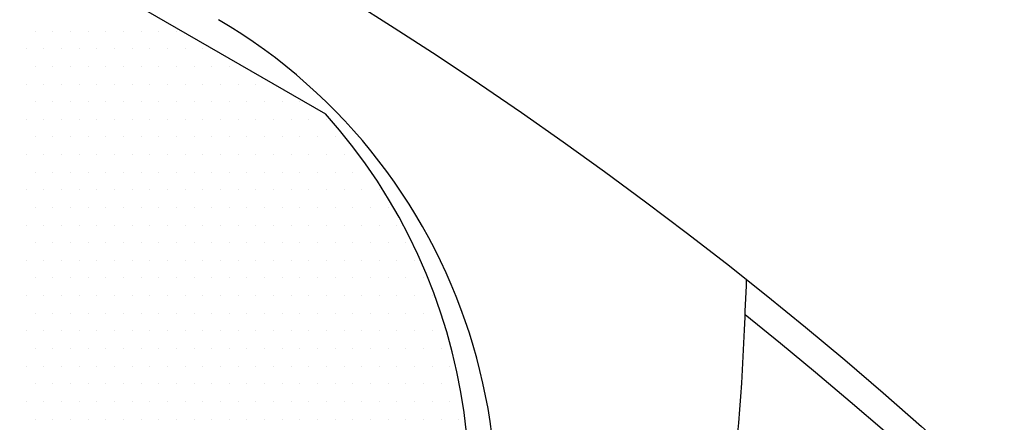
# Model space of a CAD drawing. Units: millimetres. Extents: x 0 to 2715, y -13 to 1938.
# Drawn here: x 446 to 480, y 902 to 916 of the extents above; entities that cross this region are included whole.
import ezdxf

# ---------------------------------------------------------------- set-up
doc = ezdxf.new("R2010")
doc.units = ezdxf.units.MM
doc.header["$LTSCALE"] = 10
doc.header["$MEASUREMENT"] = 0
doc.linetypes.add('CENTER', pattern=[2, 1.25, -0.25, 0.25, -0.25])
doc.layers.get('0').update_dxf_attribs({"linetype": 'CONTINUOUS'})
doc.layers.get('Defpoints').update_dxf_attribs({"linetype": 'CONTINUOUS'})
for name, color, linetype in [('1', 1, 'CENTER'), ('14', 14, 'CONTINUOUS'), ('DIM', 6, 'CONTINUOUS')]:
    doc.layers.add(name, color=color, linetype=linetype)
doc.styles.add('GHS', font='ROMANS.shx', dxfattribs={"bigfont": 'GHS.shx'})
doc.dimstyles.new('AA', dxfattribs={"dimtxt": 6, "dimasz": 6, "dimexe": 4, "dimexo": 0.7, "dimgap": 3, "dimtad": 1, "dimtoh": 1, "dimdec": 3, "dimdsep": 46, "dimtxsty": 'Standard', "dimcen": 0.09, "dimclrd": 2, "dimclre": 2, "dimclrt": 6, "dimadec": 0, "dimazin": 0, "dimtfac": 1, "dimtdec": 3, "dimtmove": 0, "dimatfit": 3, "dimfxl": 0, "dimtolj": 1, "dimarcsym": 0})

# ---------------------------------------------------------------- blocks, each defined once
blk = doc.blocks.new('#3 하우징(050901) 좌측')
at = {"ltscale": 15}
blk.add_circle((0, 0), 204.75, dxfattribs=at)
blk.add_arc((0, 0), 225.5, 286.3976, 109.63522)
blk.add_arc((0, 0), 196.5, 17.99331, 17.99331, dxfattribs=at)
at = {"layer": '1'}
blk.add_circle((0, 0), 214.31, dxfattribs=at)
blk = doc.blocks.new('*D50')
at = {"layer": 'Defpoints', "color": 0, "transparency": 16777216}
for p in [(252.38, 899.279), (503.598, 680.118)]:
    blk.add_point(p, dxfattribs=at)
at = {"layer": 'DIM', "color": 2, "lineweight": -2, "transparency": 16777216}
for p, q in [((63.04, 956.656), (186.611, 956.656)), ((186.611, 956.656), (241.454, 908.811)), ((503.598, 680.118), (252.38, 899.279)), ((514.524, 670.585), (525.451, 661.053))]:
    blk.add_line(p, q, dxfattribs=at)
at = {"layer": 'DIM', "color": 2, "transparency": 16777216}
for points in [[(243.042, 910.632), (239.865, 906.99), (252.38, 899.279)], [(516.113, 672.406), (512.936, 668.764), (503.598, 680.118)]]:
    blk.add_solid(points, dxfattribs=at)
at = {"layer": 'DIM', "color": 6, "transparency": 16777216, "insert": (122.325, 969.156), "char_height": 15, "attachment_point": 5, "style": 'GHS'}
blk.add_mtext('\\A1;PCD333.38', dxfattribs=at)
blk = doc.blocks.new('*X7')
at = {"color": 0}
for p, q in [((300.785, 501.796), (300.785, 501.796)), ((301.41, 501.796), (301.41, 501.796)), ((302.035, 501.796), (302.035, 501.796)), ((302.66, 501.796), (302.66, 501.796)), ((303.285, 501.796), (303.285, 501.796)), ((303.91, 501.796), (303.91, 501.796)), ((304.535, 501.796), (304.535, 501.796)), ((305.16, 501.796), (305.16, 501.796)), ((305.785, 501.796), (305.785, 501.796)), ((300.472, 501.171), (300.472, 501.171)), ((301.097, 501.171), (301.097, 501.171)), ((301.722, 501.171), (301.722, 501.171)), ((302.347, 501.171), (302.347, 501.171)), ((302.972, 501.171), (302.972, 501.171)), ((303.597, 501.171), (303.597, 501.171)), ((304.222, 501.171), (304.222, 501.171)), ((304.847, 501.171), (304.847, 501.171)), ((305.472, 501.171), (305.472, 501.171)), ((306.097, 501.171), (306.097, 501.171)), ((306.722, 501.171), (306.722, 501.171)), ((300.785, 500.546), (300.785, 500.546)), ((301.41, 500.546), (301.41, 500.546)), ((302.035, 500.546), (302.035, 500.546)), ((302.66, 500.546), (302.66, 500.546)), ((303.285, 500.546), (303.285, 500.546)), ((303.91, 500.546), (303.91, 500.546)), ((304.535, 500.546), (304.535, 500.546)), ((305.16, 500.546), (305.16, 500.546)), ((305.785, 500.546), (305.785, 500.546)), ((306.41, 500.546), (306.41, 500.546)), ((307.035, 500.546), (307.035, 500.546)), ((307.66, 500.546), (307.66, 500.546)), ((300.472, 499.921), (300.472, 499.921)), ((301.097, 499.921), (301.097, 499.921)), ((301.722, 499.921), (301.722, 499.921)), ((302.347, 499.921), (302.347, 499.921)), ((302.972, 499.921), (302.972, 499.921)), ((303.597, 499.921), (303.597, 499.921)), ((304.222, 499.921), (304.222, 499.921)), ((304.847, 499.921), (304.847, 499.921)), ((305.472, 499.921), (305.472, 499.921)), ((306.097, 499.921), (306.097, 499.921)), ((306.722, 499.921), (306.722, 499.921)), ((307.347, 499.921), (307.347, 499.921)), ((307.972, 499.921), (307.972, 499.921)), ((308.597, 499.921), (308.597, 499.921)), ((309.222, 499.921), (309.222, 499.921)), ((300.785, 499.296), (300.785, 499.296)), ((301.41, 499.296), (301.41, 499.296)), ((302.035, 499.296), (302.035, 499.296)), ((302.66, 499.296), (302.66, 499.296)), ((303.285, 499.296), (303.285, 499.296)), ((303.91, 499.296), (303.91, 499.296)), ((304.535, 499.296), (304.535, 499.296)), ((305.16, 499.296), (305.16, 499.296)), ((305.785, 499.296), (305.785, 499.296)), ((306.41, 499.296), (306.41, 499.296)), ((307.035, 499.296), (307.035, 499.296)), ((307.66, 499.296), (307.66, 499.296)), ((308.285, 499.296), (308.285, 499.296)), ((308.91, 499.296), (308.91, 499.296)), ((309.535, 499.296), (309.535, 499.296)), ((310.16, 499.296), (310.16, 499.296)), ((300.472, 498.671), (300.472, 498.671)), ((301.097, 498.671), (301.097, 498.671)), ((301.722, 498.671), (301.722, 498.671)), ((302.347, 498.671), (302.347, 498.671)), ((302.972, 498.671), (302.972, 498.671)), ((303.597, 498.671), (303.597, 498.671)), ((304.222, 498.671), (304.222, 498.671)), ((304.847, 498.671), (304.847, 498.671)), ((305.472, 498.671), (305.472, 498.671)), ((306.097, 498.671), (306.097, 498.671)), ((306.722, 498.671), (306.722, 498.671)), ((307.347, 498.671), (307.347, 498.671)), ((307.972, 498.671), (307.972, 498.671)), ((308.597, 498.671), (308.597, 498.671)), ((309.222, 498.671), (309.222, 498.671)), ((309.847, 498.671), (309.847, 498.671)), ((310.472, 498.671), (310.472, 498.671)), ((311.097, 498.671), (311.097, 498.671)), ((300.785, 498.046), (300.785, 498.046)), ((301.41, 498.046), (301.41, 498.046)), ((302.035, 498.046), (302.035, 498.046)), ((302.66, 498.046), (302.66, 498.046)), ((303.285, 498.046), (303.285, 498.046)), ((303.91, 498.046), (303.91, 498.046)), ((304.535, 498.046), (304.535, 498.046)), ((305.16, 498.046), (305.16, 498.046)), ((305.785, 498.046), (305.785, 498.046)), ((306.41, 498.046), (306.41, 498.046)), ((307.035, 498.046), (307.035, 498.046)), ((307.66, 498.046), (307.66, 498.046)), ((308.285, 498.046), (308.285, 498.046)), ((308.91, 498.046), (308.91, 498.046)), ((309.535, 498.046), (309.535, 498.046)), ((310.16, 498.046), (310.16, 498.046)), ((310.785, 498.046), (310.785, 498.046)), ((311.41, 498.046), (311.41, 498.046)), ((300.472, 497.421), (300.472, 497.421)), ((301.097, 497.421), (301.097, 497.421)), ((301.722, 497.421), (301.722, 497.421)), ((302.347, 497.421), (302.347, 497.421)), ((302.972, 497.421), (302.972, 497.421)), ((303.597, 497.421), (303.597, 497.421)), ((304.222, 497.421), (304.222, 497.421)), ((304.847, 497.421), (304.847, 497.421)), ((305.472, 497.421), (305.472, 497.421)), ((306.097, 497.421), (306.097, 497.421)), ((306.722, 497.421), (306.722, 497.421)), ((307.347, 497.421), (307.347, 497.421)), ((307.972, 497.421), (307.972, 497.421)), ((308.597, 497.421), (308.597, 497.421)), ((309.222, 497.421), (309.222, 497.421)), ((309.847, 497.421), (309.847, 497.421)), ((310.472, 497.421), (310.472, 497.421)), ((311.097, 497.421), (311.097, 497.421)), ((311.722, 497.421), (311.722, 497.421)), ((300.785, 496.796), (300.785, 496.796)), ((301.41, 496.796), (301.41, 496.796)), ((302.035, 496.796), (302.035, 496.796)), ((302.66, 496.796), (302.66, 496.796)), ((303.285, 496.796), (303.285, 496.796)), ((303.91, 496.796), (303.91, 496.796)), ((304.535, 496.796), (304.535, 496.796)), ((305.16, 496.796), (305.16, 496.796)), ((305.785, 496.796), (305.785, 496.796)), ((306.41, 496.796), (306.41, 496.796)), ((307.035, 496.796), (307.035, 496.796)), ((307.66, 496.796), (307.66, 496.796)), ((308.285, 496.796), (308.285, 496.796)), ((308.91, 496.796), (308.91, 496.796)), ((309.535, 496.796), (309.535, 496.796)), ((310.16, 496.796), (310.16, 496.796)), ((310.785, 496.796), (310.785, 496.796)), ((311.41, 496.796), (311.41, 496.796)), ((312.035, 496.796), (312.035, 496.796)), ((312.66, 496.796), (312.66, 496.796)), ((300.472, 496.171), (300.472, 496.171)), ((301.097, 496.171), (301.097, 496.171)), ((301.722, 496.171), (301.722, 496.171)), ((302.347, 496.171), (302.347, 496.171)), ((302.972, 496.171), (302.972, 496.171)), ((303.597, 496.171), (303.597, 496.171)), ((304.222, 496.171), (304.222, 496.171)), ((304.847, 496.171), (304.847, 496.171)), ((305.472, 496.171), (305.472, 496.171)), ((306.097, 496.171), (306.097, 496.171)), ((306.722, 496.171), (306.722, 496.171)), ((307.347, 496.171), (307.347, 496.171)), ((307.972, 496.171), (307.972, 496.171)), ((308.597, 496.171), (308.597, 496.171)), ((309.222, 496.171), (309.222, 496.171)), ((309.847, 496.171), (309.847, 496.171)), ((310.472, 496.171), (310.472, 496.171)), ((311.097, 496.171), (311.097, 496.171)), ((311.722, 496.171), (311.722, 496.171)), ((312.347, 496.171), (312.347, 496.171)), ((312.972, 496.171), (312.972, 496.171)), ((300.785, 495.546), (300.785, 495.546)), ((301.41, 495.546), (301.41, 495.546)), ((302.035, 495.546), (302.035, 495.546)), ((302.66, 495.546), (302.66, 495.546)), ((303.285, 495.546), (303.285, 495.546)), ((303.91, 495.546), (303.91, 495.546)), ((304.535, 495.546), (304.535, 495.546)), ((305.16, 495.546), (305.16, 495.546)), ((305.785, 495.546), (305.785, 495.546)), ((306.41, 495.546), (306.41, 495.546)), ((307.035, 495.546), (307.035, 495.546)), ((307.66, 495.546), (307.66, 495.546)), ((308.285, 495.546), (308.285, 495.546)), ((308.91, 495.546), (308.91, 495.546)), ((309.535, 495.546), (309.535, 495.546)), ((310.16, 495.546), (310.16, 495.546)), ((310.785, 495.546), (310.785, 495.546)), ((311.41, 495.546), (311.41, 495.546)), ((312.035, 495.546), (312.035, 495.546)), ((312.66, 495.546), (312.66, 495.546)), ((313.285, 495.546), (313.285, 495.546)), ((300.472, 494.921), (300.472, 494.921)), ((301.097, 494.921), (301.097, 494.921)), ((301.722, 494.921), (301.722, 494.921)), ((302.347, 494.921), (302.347, 494.921)), ((302.972, 494.921), (302.972, 494.921)), ((303.597, 494.921), (303.597, 494.921)), ((304.222, 494.921), (304.222, 494.921)), ((304.847, 494.921), (304.847, 494.921)), ((305.472, 494.921), (305.472, 494.921)), ((306.097, 494.921), (306.097, 494.921)), ((306.722, 494.921), (306.722, 494.921)), ((307.347, 494.921), (307.347, 494.921)), ((307.972, 494.921), (307.972, 494.921)), ((308.597, 494.921), (308.597, 494.921)), ((309.222, 494.921), (309.222, 494.921)), ((309.847, 494.921), (309.847, 494.921)), ((310.472, 494.921), (310.472, 494.921)), ((311.097, 494.921), (311.097, 494.921)), ((311.722, 494.921), (311.722, 494.921)), ((312.347, 494.921), (312.347, 494.921)), ((312.972, 494.921), (312.972, 494.921)), ((313.597, 494.921), (313.597, 494.921)), ((300.785, 494.296), (300.785, 494.296)), ((301.41, 494.296), (301.41, 494.296)), ((302.035, 494.296), (302.035, 494.296)), ((302.66, 494.296), (302.66, 494.296)), ((303.285, 494.296), (303.285, 494.296)), ((303.91, 494.296), (303.91, 494.296)), ((304.535, 494.296), (304.535, 494.296)), ((305.16, 494.296), (305.16, 494.296)), ((305.785, 494.296), (305.785, 494.296)), ((306.41, 494.296), (306.41, 494.296)), ((307.035, 494.296), (307.035, 494.296)), ((307.66, 494.296), (307.66, 494.296)), ((308.285, 494.296), (308.285, 494.296)), ((308.91, 494.296), (308.91, 494.296)), ((309.535, 494.296), (309.535, 494.296)), ((310.16, 494.296), (310.16, 494.296)), ((310.785, 494.296), (310.785, 494.296)), ((311.41, 494.296), (311.41, 494.296)), ((312.035, 494.296), (312.035, 494.296)), ((312.66, 494.296), (312.66, 494.296)), ((313.285, 494.296), (313.285, 494.296)), ((313.91, 494.296), (313.91, 494.296)), ((300.472, 493.671), (300.472, 493.671)), ((301.097, 493.671), (301.097, 493.671)), ((301.722, 493.671), (301.722, 493.671)), ((302.347, 493.671), (302.347, 493.671)), ((302.972, 493.671), (302.972, 493.671)), ((303.597, 493.671), (303.597, 493.671)), ((304.222, 493.671), (304.222, 493.671)), ((304.847, 493.671), (304.847, 493.671)), ((305.472, 493.671), (305.472, 493.671)), ((306.097, 493.671), (306.097, 493.671)), ((306.722, 493.671), (306.722, 493.671)), ((307.347, 493.671), (307.347, 493.671)), ((307.972, 493.671), (307.972, 493.671)), ((308.597, 493.671), (308.597, 493.671)), ((309.222, 493.671), (309.222, 493.671)), ((309.847, 493.671), (309.847, 493.671)), ((310.472, 493.671), (310.472, 493.671)), ((311.097, 493.671), (311.097, 493.671)), ((311.722, 493.671), (311.722, 493.671)), ((312.347, 493.671), (312.347, 493.671)), ((312.972, 493.671), (312.972, 493.671)), ((313.597, 493.671), (313.597, 493.671)), ((314.222, 493.671), (314.222, 493.671)), ((300.785, 493.046), (300.785, 493.046)), ((301.41, 493.046), (301.41, 493.046)), ((302.035, 493.046), (302.035, 493.046)), ((302.66, 493.046), (302.66, 493.046)), ((303.285, 493.046), (303.285, 493.046)), ((303.91, 493.046), (303.91, 493.046)), ((304.535, 493.046), (304.535, 493.046)), ((305.16, 493.046), (305.16, 493.046)), ((305.785, 493.046), (305.785, 493.046)), ((306.41, 493.046), (306.41, 493.046)), ((307.035, 493.046), (307.035, 493.046)), ((307.66, 493.046), (307.66, 493.046)), ((308.285, 493.046), (308.285, 493.046)), ((308.91, 493.046), (308.91, 493.046)), ((309.535, 493.046), (309.535, 493.046)), ((310.16, 493.046), (310.16, 493.046)), ((310.785, 493.046), (310.785, 493.046)), ((311.41, 493.046), (311.41, 493.046)), ((312.035, 493.046), (312.035, 493.046)), ((312.66, 493.046), (312.66, 493.046)), ((313.285, 493.046), (313.285, 493.046)), ((313.91, 493.046), (313.91, 493.046)), ((314.535, 493.046), (314.535, 493.046)), ((300.472, 492.421), (300.472, 492.421)), ((301.097, 492.421), (301.097, 492.421)), ((301.722, 492.421), (301.722, 492.421)), ((302.347, 492.421), (302.347, 492.421)), ((302.972, 492.421), (302.972, 492.421)), ((303.597, 492.421), (303.597, 492.421)), ((304.222, 492.421), (304.222, 492.421)), ((304.847, 492.421), (304.847, 492.421)), ((305.472, 492.421), (305.472, 492.421)), ((306.097, 492.421), (306.097, 492.421)), ((306.722, 492.421), (306.722, 492.421)), ((307.347, 492.421), (307.347, 492.421)), ((307.972, 492.421), (307.972, 492.421)), ((308.597, 492.421), (308.597, 492.421)), ((309.222, 492.421), (309.222, 492.421)), ((309.847, 492.421), (309.847, 492.421)), ((310.472, 492.421), (310.472, 492.421)), ((311.097, 492.421), (311.097, 492.421)), ((311.722, 492.421), (311.722, 492.421)), ((312.347, 492.421), (312.347, 492.421)), ((312.972, 492.421), (312.972, 492.421)), ((313.597, 492.421), (313.597, 492.421)), ((314.222, 492.421), (314.222, 492.421)), ((314.847, 492.421), (314.847, 492.421)), ((300.785, 491.796), (300.785, 491.796)), ((301.41, 491.796), (301.41, 491.796)), ((302.035, 491.796), (302.035, 491.796)), ((302.66, 491.796), (302.66, 491.796)), ((303.285, 491.796), (303.285, 491.796)), ((303.91, 491.796), (303.91, 491.796)), ((304.535, 491.796), (304.535, 491.796)), ((305.16, 491.796), (305.16, 491.796)), ((305.785, 491.796), (305.785, 491.796)), ((306.41, 491.796), (306.41, 491.796)), ((307.035, 491.796), (307.035, 491.796)), ((307.66, 491.796), (307.66, 491.796)), ((308.285, 491.796), (308.285, 491.796)), ((308.91, 491.796), (308.91, 491.796)), ((309.535, 491.796), (309.535, 491.796)), ((310.16, 491.796), (310.16, 491.796)), ((310.785, 491.796), (310.785, 491.796)), ((311.41, 491.796), (311.41, 491.796)), ((312.035, 491.796), (312.035, 491.796)), ((312.66, 491.796), (312.66, 491.796)), ((313.285, 491.796), (313.285, 491.796)), ((313.91, 491.796), (313.91, 491.796)), ((314.535, 491.796), (314.535, 491.796)), ((300.472, 491.171), (300.472, 491.171)), ((301.097, 491.171), (301.097, 491.171)), ((301.722, 491.171), (301.722, 491.171)), ((302.347, 491.171), (302.347, 491.171)), ((302.972, 491.171), (302.972, 491.171)), ((303.597, 491.171), (303.597, 491.171)), ((304.222, 491.171), (304.222, 491.171)), ((304.847, 491.171), (304.847, 491.171)), ((305.472, 491.171), (305.472, 491.171)), ((306.097, 491.171), (306.097, 491.171)), ((306.722, 491.171), (306.722, 491.171)), ((307.347, 491.171), (307.347, 491.171)), ((307.972, 491.171), (307.972, 491.171)), ((308.597, 491.171), (308.597, 491.171)), ((309.222, 491.171), (309.222, 491.171)), ((309.847, 491.171), (309.847, 491.171)), ((310.472, 491.171), (310.472, 491.171)), ((311.097, 491.171), (311.097, 491.171)), ((311.722, 491.171), (311.722, 491.171)), ((312.347, 491.171), (312.347, 491.171)), ((312.972, 491.171), (312.972, 491.171)), ((313.597, 491.171), (313.597, 491.171)), ((314.222, 491.171), (314.222, 491.171)), ((314.847, 491.171), (314.847, 491.171)), ((300.785, 490.546), (300.785, 490.546)), ((301.41, 490.546), (301.41, 490.546)), ((302.035, 490.546), (302.035, 490.546)), ((302.66, 490.546), (302.66, 490.546)), ((303.285, 490.546), (303.285, 490.546)), ((303.91, 490.546), (303.91, 490.546)), ((304.535, 490.546), (304.535, 490.546)), ((305.16, 490.546), (305.16, 490.546)), ((305.785, 490.546), (305.785, 490.546)), ((306.41, 490.546), (306.41, 490.546)), ((307.035, 490.546), (307.035, 490.546)), ((307.66, 490.546), (307.66, 490.546)), ((308.285, 490.546), (308.285, 490.546)), ((308.91, 490.546), (308.91, 490.546)), ((309.535, 490.546), (309.535, 490.546)), ((310.16, 490.546), (310.16, 490.546)), ((310.785, 490.546), (310.785, 490.546)), ((311.41, 490.546), (311.41, 490.546)), ((312.035, 490.546), (312.035, 490.546)), ((312.66, 490.546), (312.66, 490.546)), ((313.285, 490.546), (313.285, 490.546)), ((313.91, 490.546), (313.91, 490.546)), ((314.535, 490.546), (314.535, 490.546)), ((315.16, 490.546), (315.16, 490.546)), ((300.472, 489.921), (300.472, 489.921)), ((301.097, 489.921), (301.097, 489.921)), ((301.722, 489.921), (301.722, 489.921)), ((302.347, 489.921), (302.347, 489.921)), ((302.972, 489.921), (302.972, 489.921)), ((303.597, 489.921), (303.597, 489.921)), ((304.222, 489.921), (304.222, 489.921)), ((304.847, 489.921), (304.847, 489.921)), ((305.472, 489.921), (305.472, 489.921)), ((306.097, 489.921), (306.097, 489.921)), ((306.722, 489.921), (306.722, 489.921)), ((307.347, 489.921), (307.347, 489.921)), ((307.972, 489.921), (307.972, 489.921)), ((308.597, 489.921), (308.597, 489.921)), ((309.222, 489.921), (309.222, 489.921)), ((309.847, 489.921), (309.847, 489.921)), ((310.472, 489.921), (310.472, 489.921)), ((311.097, 489.921), (311.097, 489.921)), ((311.722, 489.921), (311.722, 489.921)), ((312.347, 489.921), (312.347, 489.921)), ((312.972, 489.921), (312.972, 489.921)), ((313.597, 489.921), (313.597, 489.921)), ((314.222, 489.921), (314.222, 489.921)), ((314.847, 489.921), (314.847, 489.921)), ((315.472, 489.921), (315.472, 489.921)), ((300.785, 489.296), (300.785, 489.296)), ((301.41, 489.296), (301.41, 489.296)), ((302.035, 489.296), (302.035, 489.296)), ((302.66, 489.296), (302.66, 489.296)), ((303.285, 489.296), (303.285, 489.296)), ((303.91, 489.296), (303.91, 489.296)), ((304.535, 489.296), (304.535, 489.296)), ((305.16, 489.296), (305.16, 489.296)), ((305.785, 489.296), (305.785, 489.296)), ((306.41, 489.296), (306.41, 489.296)), ((307.035, 489.296), (307.035, 489.296)), ((307.66, 489.296), (307.66, 489.296)), ((308.285, 489.296), (308.285, 489.296)), ((308.91, 489.296), (308.91, 489.296)), ((309.535, 489.296), (309.535, 489.296)), ((310.16, 489.296), (310.16, 489.296)), ((310.785, 489.296), (310.785, 489.296)), ((311.41, 489.296), (311.41, 489.296)), ((312.035, 489.296), (312.035, 489.296)), ((312.66, 489.296), (312.66, 489.296)), ((313.285, 489.296), (313.285, 489.296)), ((313.91, 489.296), (313.91, 489.296)), ((314.535, 489.296), (314.535, 489.296)), ((315.16, 489.296), (315.16, 489.296)), ((315.785, 489.296), (315.785, 489.296)), ((300.472, 488.671), (300.472, 488.671)), ((301.097, 488.671), (301.097, 488.671)), ((301.722, 488.671), (301.722, 488.671)), ((302.347, 488.671), (302.347, 488.671)), ((302.972, 488.671), (302.972, 488.671)), ((303.597, 488.671), (303.597, 488.671)), ((304.222, 488.671), (304.222, 488.671)), ((304.847, 488.671), (304.847, 488.671)), ((305.472, 488.671), (305.472, 488.671)), ((306.097, 488.671), (306.097, 488.671)), ((306.722, 488.671), (306.722, 488.671)), ((307.347, 488.671), (307.347, 488.671)), ((307.972, 488.671), (307.972, 488.671)), ((308.597, 488.671), (308.597, 488.671)), ((309.222, 488.671), (309.222, 488.671)), ((309.847, 488.671), (309.847, 488.671)), ((310.472, 488.671), (310.472, 488.671)), ((311.097, 488.671), (311.097, 488.671)), ((311.722, 488.671), (311.722, 488.671)), ((312.347, 488.671), (312.347, 488.671)), ((312.972, 488.671), (312.972, 488.671)), ((313.597, 488.671), (313.597, 488.671)), ((314.222, 488.671), (314.222, 488.671)), ((314.847, 488.671), (314.847, 488.671)), ((315.472, 488.671), (315.472, 488.671)), ((300.785, 488.046), (300.785, 488.046)), ((301.41, 488.046), (301.41, 488.046)), ((302.035, 488.046), (302.035, 488.046)), ((302.66, 488.046), (302.66, 488.046)), ((303.285, 488.046), (303.285, 488.046)), ((303.91, 488.046), (303.91, 488.046)), ((304.535, 488.046), (304.535, 488.046)), ((305.16, 488.046), (305.16, 488.046)), ((305.785, 488.046), (305.785, 488.046)), ((306.41, 488.046), (306.41, 488.046)), ((307.035, 488.046), (307.035, 488.046)), ((307.66, 488.046), (307.66, 488.046)), ((308.285, 488.046), (308.285, 488.046)), ((308.91, 488.046), (308.91, 488.046)), ((309.535, 488.046), (309.535, 488.046)), ((310.16, 488.046), (310.16, 488.046)), ((310.785, 488.046), (310.785, 488.046)), ((311.41, 488.046), (311.41, 488.046)), ((312.035, 488.046), (312.035, 488.046)), ((312.66, 488.046), (312.66, 488.046)), ((313.285, 488.046), (313.285, 488.046)), ((313.91, 488.046), (313.91, 488.046)), ((314.535, 488.046), (314.535, 488.046)), ((315.16, 488.046), (315.16, 488.046)), ((315.785, 488.046), (315.785, 488.046))]:
    blk.add_line(p, q, dxfattribs=at)
blk = doc.blocks.new('*D65')
at = {"layer": 'Defpoints', "color": 0, "transparency": 16777216}
for p in [(559.11, 904.259), (196.868, 675.138)]:
    blk.add_point(p, dxfattribs=at)
at = {"layer": 'DIM', "color": 2, "lineweight": -2, "transparency": 16777216}
for p, q in [((613.928, 938.932), (571.364, 912.01)), ((737.5, 938.932), (613.928, 938.932)), ((196.868, 675.138), (559.11, 904.259)), ((184.614, 667.387), (172.359, 659.636))]:
    blk.add_line(p, q, dxfattribs=at)
at = {"layer": 'DIM', "color": 2, "transparency": 16777216}
for points in [[(570.072, 914.052), (572.656, 909.967), (559.11, 904.259)], [(183.322, 669.429), (185.906, 665.345), (196.868, 675.138)]]:
    blk.add_solid(points, dxfattribs=at)
at = {"layer": 'DIM', "color": 6, "transparency": 16777216, "insert": (678.214, 951.432), "char_height": 15, "attachment_point": 5, "style": 'GHS'}
blk.add_mtext('\\A1;PCD428.62', dxfattribs=at)

msp = doc.modelspace()

# ---------------------------------------------------------------- linework, layer by layer
at = {"ltscale": 7}
msp.add_line((445.57304609, 919.26499335), (456.40509196, 913.01110875), dxfattribs=at)
for radius in [176.185, 150]:
    msp.add_circle((377.98906902, 789.6983421), radius)
msp.add_arc((377.98906902, 789.6983421), 149, 105.127648508, 51.2451674262)
for centre, start, end in [((442.45409807, 899.12073518), 333.5, 59.485121616), ((441.49676504, 899.67912508), 334, 41.805127661)]:
    msp.add_arc(centre, 20, start, end, dxfattribs=at)
at = {"color": 4}
msp.add_open_spline([(339.40527141, 934.65106046), (337.50110037, 929.49114599), (334.52193077, 921.41820502), (337.48367702, 907.48679107), (343.08327247, 894.08740811), (344.3207317, 876.70200653), (346.00758183, 857.97730868), (358.09040287, 848.83325204), (368.65446557, 842.79848865), (379.41085174, 839.06650979), (392.21067584, 845.19697481), (403.08745567, 853.71350768), (416.59218858, 862.16037472), (432.08840361, 875.32963297), (453.00649, 869.10828426), (462.54791131, 881.3859295), (466.44806573, 889.45048876), (470.82776429, 897.33281433), (471.1608496, 903.44100903), (471.28876766, 906.54171816), (471.31195553, 907.13274444)], degree=3, knots=[0, 0, 0, 0, 16.0442554447, 25.102029809, 41.8545069647, 59.3104940319, 77.6560310229, 95.1410024912, 101.3471362267, 114.7445728784, 126.774434365, 141.7380732557, 156.5313955152, 174.8270434465, 200.0390762557, 208.4887047855, 218.6480407, 227.4484204484, 234.9472096257, 236.7166050463, 236.7166050463, 236.7166050463, 236.7166050463], dxfattribs=at)
at = {"layer": '1'}
msp.add_circle((377.98906902, 789.6983421), 166.69, dxfattribs=at)
msp.add_arc((377.98906902, 789.6983421), 125.46422559, 47.5392467875, 108.7761481396, dxfattribs=at)

# ---------------------------------------------------------------- block references
msp.add_blockref('#3 하우징(050901) 좌측', (377.98906902, 789.6983421))
at = {"layer": '14', "linetype": 'Continuous'}
msp.add_blockref('*X7', (145.33549845, 414.14801237), dxfattribs=at)

# ---------------------------------------------------------------- dimensions: what is measured, and where the dimension line sits
at = {"layer": 'DIM'}
for p1, p2, picture, middle in [((503.59797454, 680.11750913), (252.3801635, 899.27917506), '*D50', (122.32533405, 956.65595414)), ((196.86835431, 675.13804007), (559.10978374, 904.25864413), '*D65', (678.21393347, 938.9317434))]:
    dim = msp.add_diameter_dim_2p(p1=p1, p2=p2, dimstyle='AA', override={"dimtxt": 15, "dimasz": 14.5, "dimgap": 5, "dimdec": 2, "dimpost": 'PCD<>', "dimtxsty": 'GHS', "dimtp": 0.15, "dimtm": 0.15, "dimtfac": 0.8}, dxfattribs=at)
    dim.commit()
    dim.dimension.update_dxf_attribs({"geometry": picture, "text_midpoint": middle, "dimtype": 163})

doc.saveas('drawing.dxf')
